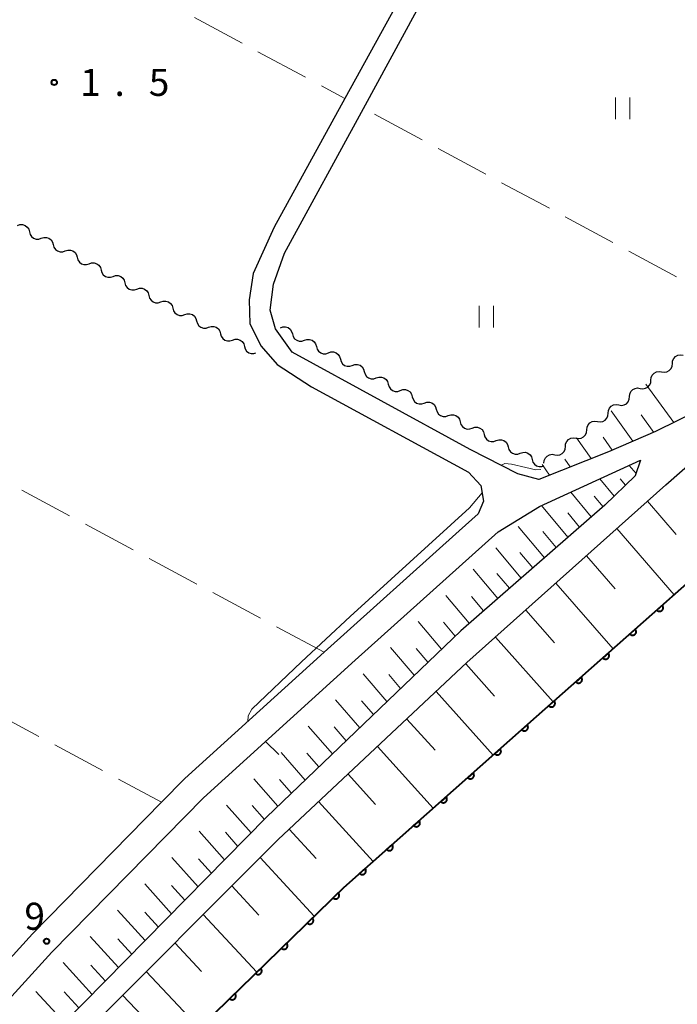
# Model space of a CAD drawing. Units: metres. Extents: x -80000 to -78000, y 33000 to 34501.
# Drawn here: x -79885 to -79794, y 33485 to 33621 of the extents above; entities that cross this region are included whole.
import ezdxf

# ---------------------------------------------------------------- set-up
doc = ezdxf.new("R2010")
doc.units = ezdxf.units.M
for name, color, linetype, lineweight in [('210100_道路縁(街区線)', 7, 'Continuous', 30), ('510100_河川', 7, 'Continuous', 30), ('510200_細流', 7, 'Continuous', 30), ('610111_人工斜面(上)', 7, 'Continuous', 30), ('610199_人工斜面(ヒゲ)', 7, 'Continuous', 30), ('611100_コンクリート被覆(直落)', 7, 'Continuous', 30), ('630200_耕地界', 7, 'Continuous', 30), ('631100_田', 7, 'Continuous', 13), ('710200_等高線(主曲線)', 7, 'Continuous', 13), ('731200_図化機測定による標高点', 7, 'Continuous', 40)]:
    doc.layers.add(name, color=color, linetype=linetype, lineweight=lineweight)
doc.styles.add('Style-WORKING', font='MS Gothic.ttf')

msp = doc.modelspace()

# ---------------------------------------------------------------- linework, layer by layer
at = {"layer": '210100_道路縁(街区線)', "linetype": 'Continuous', "lineweight": 30, "flags": 128}
for points in [[(-79803.26, 33672.07), (-79770.44, 33654.34), (-79760.04, 33647.38), (-79747.82, 33637.81), (-79728.78, 33618.16), (-79791.17, 33567.17), (-79797.23, 33564.14), (-79803.77, 33561.35), (-79813.42, 33557.51), (-79816.33, 33558.28), (-79822.94, 33561.67), (-79847.56, 33575.12), (-79849.9, 33578.37), (-79850.64, 33580.97), (-79850.15, 33584.54), (-79848.66, 33588.85), (-79837.71, 33608.91), (-79821.19, 33639.21), (-79820.84, 33639.85), (-79803.26, 33672.07)], [(-79826.22, 33635.86), (-79840.28, 33610.29), (-79850.08, 33592.47), (-79852.97, 33586.02), (-79853.53, 33582.39), (-79853.44, 33579.06), (-79851.89, 33575.96), (-79849.63, 33573.44), (-79844.89, 33570.32), (-79823.13, 33558.53), (-79821.46, 33556.68), (-79821.08, 33554.51), (-79821.81, 33552.76), (-79824.43, 33550.4), (-79843.15, 33533.57), (-79862.43, 33516.1), (-79865.66, 33512.81), (-79883.54, 33494.57), (-79886.69, 33491.12), (-79887.29, 33490.46), (-79908.22, 33467.46)], [(-79877.19, 33479.97), (-79849.51, 33507.64), (-79823.36, 33532.14), (-79795.81, 33556.78), (-79772.83, 33576.96), (-79731.81, 33609.5), (-79726.81, 33613.47), (-79725.72, 33612.12), (-79723.64, 33613.46), (-79720.46, 33610.06), (-79717.33, 33606.71), (-79677.49, 33564.16), (-79676.01, 33562.57), (-79674.59, 33559.45), (-79674.54, 33559.34), (-79673.17, 33556.33), (-79673.61, 33552.43), (-79674.96, 33548.59), (-79677.28, 33545.59), (-79680.25, 33543.48), (-79708.45, 33523.43), (-79744.42, 33496.57), (-79753.66, 33488.3), (-79781.31, 33463.34)], [(-79904.37, 33466.22), (-79880.86, 33492.03), (-79859.87, 33513.43), (-79838.83, 33532.49), (-79819.04, 33550.28), (-79813.3, 33553.79), (-79799.32, 33560.17), (-79800.06, 33558.01), (-79804.29, 33553.95), (-79824.23, 33536.56), (-79851.12, 33510.74), (-79870.67, 33490.88), (-79879.35, 33482.05)]]:
    msp.add_lwpolyline(points, dxfattribs=at)
at = {"layer": '510100_河川', "linetype": 'Continuous', "lineweight": 30, "flags": 128}
msp.add_lwpolyline([(-80000, 33314.4), (-79997.25, 33318.56), (-79976.03, 33347.68), (-79963.34, 33367.11), (-79947.29, 33386.97), (-79924.55, 33413.76), (-79903.21, 33437.85), (-79868.97, 33473.19), (-79840.43, 33501.01), (-79813.72, 33524.68), (-79788.87, 33546.65), (-79774.09, 33559.36), (-79762.29, 33571.13), (-79744.71, 33585.13), (-79732.84, 33596.42), (-79725.16, 33600.87), (-79717.33, 33606.71)], dxfattribs=at)
at = {"layer": '510200_細流', "linetype": 'Continuous', "lineweight": 30, "flags": 128}
for points in [[(-79885.63, 33592.683), (-79885.282, 33592.802), (-79884.915, 33592.801), (-79884.567, 33592.684), (-79884.275, 33592.461), (-79884.07, 33592.156), (-79883.975, 33591.802)], [(-79883.975, 33591.802), (-79883.879, 33591.447), (-79883.674, 33591.143), (-79883.383, 33590.92), (-79883.034, 33590.803), (-79882.667, 33590.802), (-79882.32, 33590.921)], [(-79882.32, 33590.921), (-79881.972, 33591.039), (-79881.605, 33591.039), (-79881.257, 33590.921), (-79880.965, 33590.698), (-79880.76, 33590.394), (-79880.665, 33590.039)], [(-79880.665, 33590.039), (-79880.569, 33589.685), (-79880.364, 33589.381), (-79880.073, 33589.158), (-79879.724, 33589.04), (-79879.357, 33589.04), (-79879.01, 33589.158)], [(-79879.01, 33589.158), (-79878.662, 33589.277), (-79878.295, 33589.276), (-79877.947, 33589.159), (-79877.655, 33588.936), (-79877.45, 33588.631), (-79877.355, 33588.277)], [(-79877.355, 33588.277), (-79877.259, 33587.922), (-79877.054, 33587.618), (-79876.763, 33587.395), (-79876.414, 33587.278), (-79876.047, 33587.277), (-79875.7, 33587.396)], [(-79875.7, 33587.396), (-79875.352, 33587.514), (-79874.985, 33587.514), (-79874.637, 33587.396), (-79874.345, 33587.173), (-79874.14, 33586.869), (-79874.045, 33586.514)], [(-79874.045, 33586.514), (-79873.949, 33586.16), (-79873.744, 33585.856), (-79873.453, 33585.633), (-79873.104, 33585.515), (-79872.737, 33585.515), (-79872.39, 33585.633)], [(-79872.39, 33585.633), (-79872.042, 33585.752), (-79871.675, 33585.751), (-79871.327, 33585.634), (-79871.035, 33585.411), (-79870.83, 33585.107), (-79870.735, 33584.752)], [(-79870.735, 33584.752), (-79870.639, 33584.397), (-79870.434, 33584.093), (-79870.143, 33583.87), (-79869.794, 33583.753), (-79869.427, 33583.752), (-79869.08, 33583.871)], [(-79869.08, 33583.871), (-79868.732, 33583.989), (-79868.365, 33583.989), (-79868.017, 33583.871), (-79867.725, 33583.648), (-79867.52, 33583.344), (-79867.425, 33582.99)], [(-79867.425, 33582.99), (-79867.329, 33582.635), (-79867.124, 33582.331), (-79866.833, 33582.108), (-79866.484, 33581.99), (-79866.117, 33581.99), (-79865.77, 33582.108)], [(-79865.77, 33582.108), (-79865.422, 33582.227), (-79865.055, 33582.226), (-79864.707, 33582.109), (-79864.415, 33581.886), (-79864.21, 33581.582), (-79864.115, 33581.227)], [(-79864.115, 33581.227), (-79864.019, 33580.873), (-79863.814, 33580.568), (-79863.523, 33580.345), (-79863.174, 33580.228), (-79862.807, 33580.227), (-79862.46, 33580.346)], [(-79862.46, 33580.346), (-79862.112, 33580.464), (-79861.745, 33580.464), (-79861.397, 33580.346), (-79861.105, 33580.123), (-79860.9, 33579.819), (-79860.805, 33579.465)], [(-79860.805, 33579.465), (-79860.709, 33579.11), (-79860.504, 33578.806), (-79860.212, 33578.583), (-79859.864, 33578.465), (-79859.497, 33578.465), (-79859.15, 33578.583)], [(-79859.15, 33578.583), (-79858.802, 33578.702), (-79858.435, 33578.702), (-79858.087, 33578.584), (-79857.795, 33578.361), (-79857.59, 33578.057), (-79857.495, 33577.702)], [(-79857.495, 33577.702), (-79857.399, 33577.348), (-79857.194, 33577.044), (-79856.902, 33576.82), (-79856.554, 33576.703), (-79856.187, 33576.702), (-79855.84, 33576.821)], [(-79849.21, 33578.53), (-79848.863, 33578.651), (-79848.497, 33578.653), (-79848.147, 33578.538), (-79847.854, 33578.317), (-79847.647, 33578.015), (-79847.549, 33577.661)], [(-79847.549, 33577.661), (-79847.45, 33577.307), (-79847.243, 33577.004), (-79846.95, 33576.783), (-79846.601, 33576.668), (-79846.234, 33576.671), (-79845.887, 33576.792)], [(-79855.84, 33576.821), (-79855.492, 33576.94), (-79855.125, 33576.939), (-79854.777, 33576.821), (-79854.485, 33576.598), (-79854.28, 33576.294), (-79854.185, 33575.94)], [(-79845.887, 33576.792), (-79845.541, 33576.913), (-79845.174, 33576.915), (-79844.824, 33576.8), (-79844.531, 33576.579), (-79844.324, 33576.276), (-79844.226, 33575.922)], [(-79854.185, 33575.94), (-79854.089, 33575.585), (-79853.884, 33575.281), (-79853.592, 33575.058), (-79853.244, 33574.94), (-79852.877, 33574.94), (-79852.593, 33575.037)], [(-79844.226, 33575.922), (-79844.128, 33575.569), (-79843.92, 33575.266), (-79843.627, 33575.045), (-79843.278, 33574.93), (-79842.911, 33574.932), (-79842.565, 33575.053)], [(-79842.565, 33575.053), (-79842.218, 33575.174), (-79841.851, 33575.177), (-79841.502, 33575.061), (-79841.209, 33574.84), (-79841.001, 33574.538), (-79840.903, 33574.184)], [(-79840.903, 33574.184), (-79840.805, 33573.83), (-79840.598, 33573.528), (-79840.305, 33573.307), (-79839.955, 33573.192), (-79839.588, 33573.194), (-79839.242, 33573.315)], [(-79839.242, 33573.315), (-79838.895, 33573.436), (-79838.528, 33573.438), (-79838.179, 33573.323), (-79837.886, 33573.102), (-79837.679, 33572.799), (-79837.58, 33572.446)], [(-79796.398, 33572.428), (-79796.036, 33572.37), (-79795.674, 33572.433), (-79795.351, 33572.607), (-79795.101, 33572.877), (-79794.951, 33573.211), (-79794.917, 33573.577)], [(-79794.917, 33573.577), (-79794.883, 33573.943), (-79794.732, 33574.277), (-79794.482, 33574.547), (-79794.159, 33574.722), (-79793.798, 33574.784), (-79793.435, 33574.726)], [(-79837.58, 33572.446), (-79837.482, 33572.092), (-79837.275, 33571.789), (-79836.982, 33571.568), (-79836.633, 33571.453), (-79836.266, 33571.455), (-79835.919, 33571.576)], [(-79797.88, 33571.278), (-79797.846, 33571.644), (-79797.695, 33571.978), (-79797.445, 33572.248), (-79797.122, 33572.423), (-79796.761, 33572.486), (-79796.398, 33572.428)], [(-79835.919, 33571.576), (-79835.572, 33571.698), (-79835.206, 33571.7), (-79834.856, 33571.585), (-79834.563, 33571.364), (-79834.356, 33571.061), (-79834.258, 33570.707)], [(-79834.258, 33570.707), (-79834.16, 33570.353), (-79833.952, 33570.051), (-79833.659, 33569.83), (-79833.31, 33569.715), (-79832.943, 33569.717), (-79832.596, 33569.838)], [(-79799.361, 33570.129), (-79798.998, 33570.071), (-79798.637, 33570.134), (-79798.314, 33570.308), (-79798.064, 33570.578), (-79797.914, 33570.913), (-79797.88, 33571.278)], [(-79832.596, 33569.838), (-79832.25, 33569.959), (-79831.883, 33569.961), (-79831.533, 33569.846), (-79831.241, 33569.625), (-79831.033, 33569.323), (-79830.935, 33568.969)], [(-79800.842, 33568.98), (-79800.808, 33569.345), (-79800.658, 33569.68), (-79800.408, 33569.95), (-79800.085, 33570.124), (-79799.724, 33570.187), (-79799.361, 33570.129)], [(-79830.935, 33568.969), (-79830.837, 33568.615), (-79830.629, 33568.312), (-79830.337, 33568.092), (-79829.987, 33567.976), (-79829.62, 33567.979), (-79829.274, 33568.1)], [(-79829.274, 33568.1), (-79828.927, 33568.221), (-79828.56, 33568.223), (-79828.211, 33568.108), (-79827.918, 33567.887), (-79827.71, 33567.584), (-79827.612, 33567.231)], [(-79802.324, 33567.83), (-79801.961, 33567.772), (-79801.6, 33567.835), (-79801.277, 33568.009), (-79801.027, 33568.279), (-79800.876, 33568.614), (-79800.842, 33568.98)], [(-79827.612, 33567.231), (-79827.514, 33566.877), (-79827.307, 33566.574), (-79827.014, 33566.353), (-79826.664, 33566.238), (-79826.298, 33566.24), (-79825.951, 33566.361)], [(-79805.287, 33565.531), (-79804.924, 33565.474), (-79804.563, 33565.536), (-79804.24, 33565.711), (-79803.99, 33565.981), (-79803.839, 33566.315), (-79803.805, 33566.681)], [(-79803.805, 33566.681), (-79803.771, 33567.046), (-79803.621, 33567.381), (-79803.371, 33567.651), (-79803.048, 33567.825), (-79802.686, 33567.888), (-79802.324, 33567.83)], [(-79825.951, 33566.361), (-79825.604, 33566.482), (-79825.237, 33566.485), (-79824.888, 33566.37), (-79824.595, 33566.149), (-79824.388, 33565.846), (-79824.29, 33565.492)], [(-79824.29, 33565.492), (-79824.191, 33565.138), (-79823.984, 33564.836), (-79823.691, 33564.615), (-79823.342, 33564.5), (-79822.975, 33564.502), (-79822.628, 33564.623)], [(-79806.768, 33564.382), (-79806.734, 33564.748), (-79806.583, 33565.082), (-79806.333, 33565.352), (-79806.011, 33565.527), (-79805.649, 33565.589), (-79805.287, 33565.531)], [(-79822.628, 33564.623), (-79822.282, 33564.744), (-79821.915, 33564.746), (-79821.565, 33564.631), (-79821.272, 33564.41), (-79821.065, 33564.108), (-79820.967, 33563.754)], [(-79808.249, 33563.233), (-79807.887, 33563.175), (-79807.525, 33563.237), (-79807.203, 33563.412), (-79806.953, 33563.682), (-79806.802, 33564.016), (-79806.768, 33564.382)], [(-79820.967, 33563.754), (-79820.869, 33563.4), (-79820.661, 33563.097), (-79820.368, 33562.876), (-79820.019, 33562.761), (-79819.652, 33562.763), (-79819.305, 33562.885)], [(-79819.305, 33562.885), (-79818.959, 33563.006), (-79818.592, 33563.008), (-79818.243, 33562.893), (-79817.95, 33562.672), (-79817.742, 33562.369), (-79817.644, 33562.015)], [(-79809.731, 33562.083), (-79809.697, 33562.449), (-79809.546, 33562.783), (-79809.296, 33563.053), (-79808.973, 33563.228), (-79808.612, 33563.291), (-79808.249, 33563.233)], [(-79817.644, 33562.015), (-79817.546, 33561.662), (-79817.339, 33561.359), (-79817.046, 33561.138), (-79816.696, 33561.023), (-79816.329, 33561.025), (-79815.983, 33561.146)], [(-79815.983, 33561.146), (-79815.636, 33561.267), (-79815.269, 33561.269), (-79814.92, 33561.154), (-79814.627, 33560.933), (-79814.42, 33560.631), (-79814.321, 33560.277)], [(-79811.212, 33560.934), (-79810.85, 33560.876), (-79810.488, 33560.939), (-79810.165, 33561.113), (-79809.915, 33561.383), (-79809.765, 33561.718), (-79809.731, 33562.083)], [(-79814.321, 33560.277), (-79814.223, 33559.923), (-79814.016, 33559.621), (-79813.723, 33559.4), (-79813.373, 33559.284), (-79813.007, 33559.287), (-79812.66, 33559.408)], [(-79812.694, 33559.784), (-79812.66, 33560.15), (-79812.509, 33560.485), (-79812.259, 33560.755), (-79811.936, 33560.929), (-79811.575, 33560.992), (-79811.212, 33560.934)]]:
    msp.add_lwpolyline(points, dxfattribs=at)
at = {"layer": '610111_人工斜面(上)', "linetype": 'Continuous', "lineweight": 13, "flags": 128}
for points in [[(-79803.26, 33672.07), (-79770.44, 33654.34), (-79760.04, 33647.38), (-79747.82, 33637.81), (-79728.78, 33618.16), (-79791.17, 33567.17), (-79797.23, 33564.14), (-79803.77, 33561.35), (-79813.42, 33557.51)], [(-80000, 33327.92), (-79994.96, 33335.48), (-79969.55, 33369.19), (-79946.72, 33398.78), (-79922.43, 33429.28), (-79899.14, 33455.99), (-79877.19, 33479.97), (-79849.51, 33507.64), (-79823.36, 33532.14), (-79795.81, 33556.78), (-79772.83, 33576.96), (-79731.81, 33609.5)], [(-79799.32, 33560.17), (-79800.06, 33558.01), (-79804.29, 33553.95), (-79824.23, 33536.56), (-79851.12, 33510.74), (-79870.67, 33490.88), (-79879.35, 33482.05), (-79901.37, 33457.99), (-79924.74, 33431.2), (-79949.08, 33400.63), (-79971.35, 33372.03), (-79997.4, 33337.21), (-80000, 33333.31)]]:
    msp.add_lwpolyline(points, dxfattribs=at)
at = {"layer": '610199_人工斜面(ヒゲ)', "linetype": 'Continuous', "lineweight": 13, "flags": 128}
for points in [[(-79794.71, 33565.39), (-79798.6, 33570.72)], [(-79800.37, 33562.8), (-79803.38, 33567.01)], [(-79797.49, 33564.02), (-79799.24, 33566.44)], [(-79806.15, 33560.4), (-79808.17, 33563.3)], [(-79803.25, 33561.57), (-79804.51, 33563.36)], [(-79809.05, 33559.25), (-79809.81, 33560.34)], [(-79811.95, 33558.1), (-79812.96, 33559.58)], [(-79799.95, 33558.33), (-79800.89, 33559.45)], [(-79802.96, 33555.22), (-79804.95, 33557.6)], [(-79801.41, 33556.72), (-79802.16, 33557.62)], [(-79806.14, 33552.33), (-79809, 33555.75)], [(-79804.52, 33553.74), (-79805.75, 33555.21)], [(-79798.36, 33554.49), (-79794.39, 33549.89)], [(-79809.39, 33549.5), (-79813.06, 33553.9)], [(-79807.76, 33550.92), (-79809.4, 33552.87)], [(-79812.63, 33546.68), (-79816.25, 33551)], [(-79811.01, 33548.09), (-79812.84, 33550.29)], [(-79802.6, 33550.71), (-79794.65, 33541.54)], [(-79815.87, 33543.85), (-79819.37, 33548.04)], [(-79814.25, 33545.27), (-79816.03, 33547.39)], [(-79806.83, 33546.92), (-79802.85, 33542.36)], [(-79819.11, 33541.03), (-79822.5, 33545.07)], [(-79817.49, 33542.44), (-79819.21, 33544.5)], [(-79811.06, 33543.14), (-79803.1, 33534.07)], [(-79823.05, 33537.59), (-79826.31, 33541.45)], [(-79821.08, 33539.31), (-79822.75, 33541.28)], [(-79815.23, 33539.42), (-79811.24, 33534.9)], [(-79826.88, 33534.02), (-79830.13, 33537.84)], [(-79824.99, 33535.83), (-79826.61, 33537.74)], [(-79819.39, 33535.69), (-79811.42, 33526.71)], [(-79830.66, 33530.39), (-79833.94, 33534.22)], [(-79828.77, 33532.2), (-79830.4, 33534.11)], [(-79823.54, 33531.97), (-79819.56, 33527.5)], [(-79834.44, 33526.76), (-79837.75, 33530.61)], [(-79832.55, 33528.57), (-79834.2, 33530.49)], [(-79827.62, 33528.15), (-79819.74, 33519.35)], [(-79838.22, 33523.13), (-79841.56, 33526.99)], [(-79836.33, 33524.94), (-79837.99, 33526.87)], [(-79841.99, 33519.5), (-79845.34, 33523.35)], [(-79840.1, 33521.31), (-79841.78, 33523.24)], [(-79831.7, 33524.33), (-79827.79, 33520)], [(-79835.77, 33520.52), (-79828.05, 33511.98)], [(-79845.77, 33515.88), (-79849.12, 33519.71)], [(-79843.88, 33517.69), (-79845.56, 33519.61)], [(-79839.84, 33516.7), (-79836.03, 33512.5)], [(-79849.54, 33512.25), (-79852.9, 33516.06)], [(-79847.65, 33514.06), (-79849.33, 33515.97)], [(-79853.26, 33508.56), (-79856.67, 33512.42)], [(-79851.42, 33510.43), (-79853.1, 33512.34)], [(-79843.92, 33512.89), (-79836.37, 33504.61)], [(-79856.93, 33504.83), (-79860.45, 33508.78)], [(-79855.09, 33506.7), (-79856.83, 33508.65)], [(-79847.99, 33509.07), (-79844.26, 33505)], [(-79860.6, 33501.1), (-79864.22, 33505.14)], [(-79858.77, 33502.97), (-79860.55, 33504.96)], [(-79851.99, 33505.17), (-79844.51, 33497.04)], [(-79864.28, 33497.37), (-79868, 33501.5)], [(-79862.44, 33499.24), (-79864.27, 33501.28)], [(-79855.94, 33501.22), (-79852.21, 33497.19)], [(-79867.95, 33493.64), (-79871.77, 33497.86)], [(-79866.11, 33495.51), (-79868, 33497.6)], [(-79859.89, 33497.27), (-79852.46, 33489.29)], [(-79871.62, 33489.92), (-79875.54, 33494.22)], [(-79869.78, 33491.78), (-79871.72, 33493.91)], [(-79863.83, 33493.32), (-79860.14, 33489.37)], [(-79875.28, 33486.19), (-79879.31, 33490.59)], [(-79873.45, 33488.05), (-79875.44, 33490.23)], [(-79867.78, 33489.38), (-79860.42, 33481.53)], [(-79879.12, 33482.29), (-79883.1, 33486.58)], [(-79877.11, 33484.33), (-79879.15, 33486.54)], [(-79871.09, 33486.07), (-79867.4, 33482.19)]]:
    msp.add_lwpolyline(points, dxfattribs=at)
at = {"layer": '611100_コンクリート被覆(直落)', "linetype": 'Continuous', "lineweight": 40, "flags": 128}
msp.add_lwpolyline([(-79903.21, 33437.85), (-79868.97, 33473.19), (-79840.43, 33501.01), (-79813.72, 33524.68), (-79788.87, 33546.65), (-79774.09, 33559.36)], dxfattribs=at)
for points in [[(-79796.302, 33540.079), (-79797.052, 33539.417), (-79797.021, 33539.385), (-79796.988, 33539.357), (-79796.953, 33539.331), (-79796.916, 33539.308), (-79796.877, 33539.29), (-79796.836, 33539.274), (-79796.794, 33539.261), (-79796.751, 33539.254), (-79796.708, 33539.248), (-79796.664, 33539.248), (-79796.62, 33539.251), (-79796.577, 33539.258), (-79796.535, 33539.269), (-79796.494, 33539.282), (-79796.454, 33539.301), (-79796.416, 33539.322), (-79796.38, 33539.346), (-79796.346, 33539.373), (-79796.314, 33539.404), (-79796.286, 33539.437), (-79796.26, 33539.471), (-79796.238, 33539.509), (-79796.219, 33539.548), (-79796.203, 33539.589), (-79796.19, 33539.631), (-79796.183, 33539.674), (-79796.177, 33539.717), (-79796.177, 33539.761), (-79796.18, 33539.804), (-79796.187, 33539.847), (-79796.198, 33539.89), (-79796.212, 33539.931), (-79796.23, 33539.971), (-79796.251, 33540.009), (-79796.275, 33540.045)], [(-79800.048, 33536.767), (-79800.797, 33536.105), (-79800.767, 33536.073), (-79800.734, 33536.045), (-79800.699, 33536.019), (-79800.662, 33535.997), (-79800.623, 33535.978), (-79800.582, 33535.962), (-79800.54, 33535.949), (-79800.497, 33535.942), (-79800.454, 33535.936), (-79800.41, 33535.936), (-79800.366, 33535.939), (-79800.323, 33535.946), (-79800.281, 33535.957), (-79800.24, 33535.971), (-79800.2, 33535.989), (-79800.162, 33536.01), (-79800.126, 33536.034), (-79800.092, 33536.061), (-79800.06, 33536.092), (-79800.032, 33536.125), (-79800.006, 33536.16), (-79799.983, 33536.197), (-79799.965, 33536.236), (-79799.949, 33536.277), (-79799.936, 33536.319), (-79799.929, 33536.362), (-79799.923, 33536.405), (-79799.923, 33536.449), (-79799.926, 33536.493), (-79799.933, 33536.536), (-79799.944, 33536.578), (-79799.958, 33536.619), (-79799.976, 33536.659), (-79799.997, 33536.697), (-79800.021, 33536.733)], [(-79803.794, 33533.455), (-79804.543, 33532.793), (-79804.513, 33532.761), (-79804.48, 33532.733), (-79804.445, 33532.708), (-79804.408, 33532.685), (-79804.368, 33532.666), (-79804.328, 33532.65), (-79804.286, 33532.638), (-79804.243, 33532.63), (-79804.2, 33532.625), (-79804.156, 33532.625), (-79804.112, 33532.627), (-79804.069, 33532.634), (-79804.027, 33532.645), (-79803.986, 33532.659), (-79803.946, 33532.677), (-79803.908, 33532.698), (-79803.872, 33532.722), (-79803.838, 33532.75), (-79803.806, 33532.78), (-79803.778, 33532.813), (-79803.752, 33532.848), (-79803.729, 33532.885), (-79803.711, 33532.925), (-79803.695, 33532.965), (-79803.682, 33533.007), (-79803.675, 33533.05), (-79803.669, 33533.094), (-79803.669, 33533.137), (-79803.672, 33533.181), (-79803.679, 33533.224), (-79803.69, 33533.266), (-79803.703, 33533.307), (-79803.722, 33533.348), (-79803.743, 33533.385), (-79803.767, 33533.421)], [(-79807.54, 33530.144), (-79808.289, 33529.481), (-79808.259, 33529.45), (-79808.226, 33529.421), (-79808.191, 33529.396), (-79808.154, 33529.373), (-79808.114, 33529.354), (-79808.074, 33529.338), (-79808.032, 33529.326), (-79807.989, 33529.318), (-79807.945, 33529.313), (-79807.902, 33529.313), (-79807.858, 33529.315), (-79807.815, 33529.322), (-79807.773, 33529.333), (-79807.732, 33529.347), (-79807.691, 33529.365), (-79807.654, 33529.386), (-79807.618, 33529.41), (-79807.584, 33529.438), (-79807.552, 33529.468), (-79807.524, 33529.501), (-79807.498, 33529.536), (-79807.475, 33529.574), (-79807.457, 33529.613), (-79807.441, 33529.654), (-79807.428, 33529.695), (-79807.421, 33529.738), (-79807.415, 33529.782), (-79807.415, 33529.826), (-79807.417, 33529.869), (-79807.425, 33529.912), (-79807.436, 33529.954), (-79807.449, 33529.996), (-79807.467, 33530.036), (-79807.489, 33530.073), (-79807.513, 33530.109)], [(-79811.286, 33526.832), (-79812.035, 33526.169), (-79812.005, 33526.138), (-79811.972, 33526.11), (-79811.937, 33526.084), (-79811.9, 33526.061), (-79811.86, 33526.043), (-79811.819, 33526.027), (-79811.778, 33526.014), (-79811.735, 33526.006), (-79811.691, 33526.001), (-79811.647, 33526.001), (-79811.604, 33526.003), (-79811.561, 33526.011), (-79811.519, 33526.022), (-79811.477, 33526.035), (-79811.437, 33526.053), (-79811.4, 33526.074), (-79811.364, 33526.098), (-79811.33, 33526.126), (-79811.298, 33526.157), (-79811.27, 33526.19), (-79811.244, 33526.224), (-79811.221, 33526.262), (-79811.203, 33526.301), (-79811.187, 33526.342), (-79811.174, 33526.384), (-79811.167, 33526.426), (-79811.161, 33526.47), (-79811.161, 33526.514), (-79811.163, 33526.557), (-79811.171, 33526.6), (-79811.182, 33526.643), (-79811.195, 33526.684), (-79811.213, 33526.724), (-79811.234, 33526.761), (-79811.258, 33526.798)], [(-79815.031, 33523.519), (-79815.779, 33522.855), (-79815.748, 33522.824), (-79815.715, 33522.795), (-79815.681, 33522.77), (-79815.643, 33522.747), (-79815.604, 33522.729), (-79815.563, 33522.713), (-79815.521, 33522.7), (-79815.479, 33522.693), (-79815.435, 33522.687), (-79815.391, 33522.687), (-79815.348, 33522.69), (-79815.305, 33522.697), (-79815.262, 33522.708), (-79815.221, 33522.722), (-79815.181, 33522.74), (-79815.144, 33522.761), (-79815.108, 33522.785), (-79815.073, 33522.813), (-79815.042, 33522.843), (-79815.013, 33522.876), (-79814.988, 33522.911), (-79814.965, 33522.949), (-79814.947, 33522.988), (-79814.931, 33523.029), (-79814.918, 33523.07), (-79814.911, 33523.113), (-79814.905, 33523.157), (-79814.905, 33523.201), (-79814.908, 33523.244), (-79814.915, 33523.287), (-79814.926, 33523.329), (-79814.94, 33523.371), (-79814.958, 33523.411), (-79814.979, 33523.448), (-79815.003, 33523.484)], [(-79818.773, 33520.202), (-79819.521, 33519.539), (-79819.49, 33519.508), (-79819.457, 33519.479), (-79819.423, 33519.454), (-79819.385, 33519.431), (-79819.346, 33519.412), (-79819.305, 33519.396), (-79819.263, 33519.384), (-79819.221, 33519.376), (-79819.177, 33519.371), (-79819.133, 33519.371), (-79819.09, 33519.374), (-79819.047, 33519.381), (-79819.004, 33519.392), (-79818.963, 33519.406), (-79818.923, 33519.424), (-79818.886, 33519.445), (-79818.85, 33519.469), (-79818.815, 33519.497), (-79818.784, 33519.527), (-79818.756, 33519.56), (-79818.73, 33519.595), (-79818.707, 33519.632), (-79818.689, 33519.672), (-79818.673, 33519.712), (-79818.66, 33519.754), (-79818.653, 33519.797), (-79818.647, 33519.841), (-79818.647, 33519.885), (-79818.65, 33519.928), (-79818.657, 33519.971), (-79818.668, 33520.013), (-79818.682, 33520.054), (-79818.7, 33520.095), (-79818.721, 33520.132), (-79818.745, 33520.168)], [(-79822.515, 33516.886), (-79823.263, 33516.223), (-79823.233, 33516.191), (-79823.2, 33516.163), (-79823.165, 33516.138), (-79823.127, 33516.115), (-79823.088, 33516.096), (-79823.047, 33516.08), (-79823.006, 33516.068), (-79822.963, 33516.06), (-79822.919, 33516.055), (-79822.875, 33516.055), (-79822.832, 33516.057), (-79822.789, 33516.065), (-79822.746, 33516.076), (-79822.705, 33516.089), (-79822.665, 33516.108), (-79822.628, 33516.129), (-79822.592, 33516.153), (-79822.557, 33516.18), (-79822.526, 33516.211), (-79822.498, 33516.244), (-79822.472, 33516.279), (-79822.449, 33516.316), (-79822.431, 33516.355), (-79822.415, 33516.396), (-79822.402, 33516.438), (-79822.395, 33516.481), (-79822.389, 33516.524), (-79822.389, 33516.568), (-79822.392, 33516.612), (-79822.399, 33516.655), (-79822.41, 33516.697), (-79822.424, 33516.738), (-79822.442, 33516.778), (-79822.463, 33516.816), (-79822.487, 33516.852)], [(-79826.257, 33513.57), (-79827.005, 33512.907), (-79826.975, 33512.875), (-79826.942, 33512.847), (-79826.907, 33512.822), (-79826.869, 33512.799), (-79826.83, 33512.78), (-79826.789, 33512.764), (-79826.748, 33512.752), (-79826.705, 33512.744), (-79826.661, 33512.739), (-79826.617, 33512.739), (-79826.574, 33512.741), (-79826.531, 33512.749), (-79826.489, 33512.759), (-79826.447, 33512.773), (-79826.407, 33512.791), (-79826.37, 33512.812), (-79826.334, 33512.837), (-79826.299, 33512.864), (-79826.268, 33512.895), (-79826.24, 33512.928), (-79826.214, 33512.962), (-79826.191, 33513), (-79826.173, 33513.039), (-79826.157, 33513.08), (-79826.144, 33513.122), (-79826.137, 33513.165), (-79826.131, 33513.208), (-79826.132, 33513.252), (-79826.134, 33513.296), (-79826.141, 33513.338), (-79826.152, 33513.381), (-79826.166, 33513.422), (-79826.184, 33513.462), (-79826.205, 33513.5), (-79826.229, 33513.536)], [(-79829.999, 33510.254), (-79830.747, 33509.591), (-79830.717, 33509.559), (-79830.684, 33509.531), (-79830.649, 33509.505), (-79830.611, 33509.483), (-79830.572, 33509.464), (-79830.531, 33509.448), (-79830.49, 33509.436), (-79830.447, 33509.428), (-79830.403, 33509.423), (-79830.359, 33509.423), (-79830.316, 33509.425), (-79830.273, 33509.432), (-79830.231, 33509.443), (-79830.189, 33509.457), (-79830.149, 33509.475), (-79830.112, 33509.496), (-79830.076, 33509.52), (-79830.042, 33509.548), (-79830.01, 33509.579), (-79829.982, 33509.612), (-79829.956, 33509.646), (-79829.933, 33509.684), (-79829.915, 33509.723), (-79829.899, 33509.764), (-79829.886, 33509.806), (-79829.879, 33509.848), (-79829.873, 33509.892), (-79829.874, 33509.936), (-79829.876, 33509.979), (-79829.883, 33510.022), (-79829.894, 33510.065), (-79829.908, 33510.106), (-79829.926, 33510.146), (-79829.947, 33510.183), (-79829.971, 33510.22)], [(-79833.741, 33506.938), (-79834.489, 33506.274), (-79834.459, 33506.243), (-79834.426, 33506.215), (-79834.391, 33506.189), (-79834.354, 33506.166), (-79834.314, 33506.148), (-79834.273, 33506.132), (-79834.232, 33506.119), (-79834.189, 33506.112), (-79834.145, 33506.106), (-79834.101, 33506.107), (-79834.058, 33506.109), (-79834.015, 33506.116), (-79833.973, 33506.127), (-79833.931, 33506.141), (-79833.891, 33506.159), (-79833.854, 33506.18), (-79833.818, 33506.204), (-79833.784, 33506.232), (-79833.752, 33506.263), (-79833.724, 33506.296), (-79833.698, 33506.33), (-79833.676, 33506.368), (-79833.657, 33506.407), (-79833.641, 33506.448), (-79833.628, 33506.49), (-79833.621, 33506.532), (-79833.615, 33506.576), (-79833.616, 33506.62), (-79833.618, 33506.663), (-79833.625, 33506.706), (-79833.636, 33506.749), (-79833.65, 33506.79), (-79833.668, 33506.83), (-79833.689, 33506.867), (-79833.713, 33506.903)], [(-79837.483, 33503.622), (-79838.231, 33502.958), (-79838.201, 33502.927), (-79838.168, 33502.898), (-79838.133, 33502.873), (-79838.096, 33502.85), (-79838.056, 33502.832), (-79838.016, 33502.816), (-79837.974, 33502.803), (-79837.931, 33502.796), (-79837.887, 33502.79), (-79837.843, 33502.79), (-79837.8, 33502.793), (-79837.757, 33502.8), (-79837.715, 33502.811), (-79837.674, 33502.825), (-79837.633, 33502.843), (-79837.596, 33502.864), (-79837.56, 33502.888), (-79837.526, 33502.916), (-79837.494, 33502.946), (-79837.466, 33502.979), (-79837.44, 33503.014), (-79837.418, 33503.052), (-79837.399, 33503.091), (-79837.383, 33503.132), (-79837.371, 33503.173), (-79837.363, 33503.216), (-79837.358, 33503.26), (-79837.358, 33503.304), (-79837.36, 33503.347), (-79837.367, 33503.39), (-79837.378, 33503.432), (-79837.392, 33503.474), (-79837.41, 33503.514), (-79837.431, 33503.551), (-79837.455, 33503.587)], [(-79841.191, 33500.268), (-79841.907, 33499.57), (-79841.875, 33499.54), (-79841.84, 33499.514), (-79841.805, 33499.49), (-79841.766, 33499.469), (-79841.726, 33499.452), (-79841.684, 33499.438), (-79841.642, 33499.428), (-79841.599, 33499.422), (-79841.555, 33499.419), (-79841.511, 33499.421), (-79841.468, 33499.425), (-79841.426, 33499.435), (-79841.384, 33499.448), (-79841.343, 33499.463), (-79841.304, 33499.483), (-79841.268, 33499.506), (-79841.233, 33499.532), (-79841.2, 33499.561), (-79841.17, 33499.594), (-79841.143, 33499.628), (-79841.119, 33499.664), (-79841.098, 33499.702), (-79841.082, 33499.742), (-79841.068, 33499.784), (-79841.057, 33499.826), (-79841.052, 33499.869), (-79841.048, 33499.913), (-79841.051, 33499.957), (-79841.055, 33500), (-79841.064, 33500.043), (-79841.077, 33500.085), (-79841.093, 33500.125), (-79841.113, 33500.164), (-79841.136, 33500.201), (-79841.162, 33500.236)], [(-79844.771, 33496.778), (-79845.487, 33496.08), (-79845.455, 33496.05), (-79845.421, 33496.024), (-79845.385, 33496), (-79845.346, 33495.979), (-79845.306, 33495.962), (-79845.265, 33495.948), (-79845.222, 33495.938), (-79845.179, 33495.932), (-79845.136, 33495.929), (-79845.092, 33495.931), (-79845.049, 33495.935), (-79845.006, 33495.945), (-79844.964, 33495.958), (-79844.924, 33495.973), (-79844.884, 33495.993), (-79844.848, 33496.016), (-79844.813, 33496.042), (-79844.78, 33496.071), (-79844.75, 33496.103), (-79844.724, 33496.138), (-79844.7, 33496.173), (-79844.679, 33496.212), (-79844.662, 33496.252), (-79844.648, 33496.294), (-79844.638, 33496.336), (-79844.632, 33496.379), (-79844.629, 33496.423), (-79844.631, 33496.467), (-79844.635, 33496.51), (-79844.645, 33496.553), (-79844.658, 33496.594), (-79844.673, 33496.635), (-79844.693, 33496.674), (-79844.716, 33496.71), (-79844.742, 33496.745)], [(-79848.352, 33493.288), (-79849.068, 33492.59), (-79849.036, 33492.56), (-79849.001, 33492.534), (-79848.965, 33492.51), (-79848.927, 33492.489), (-79848.887, 33492.472), (-79848.845, 33492.458), (-79848.803, 33492.448), (-79848.76, 33492.442), (-79848.716, 33492.439), (-79848.672, 33492.441), (-79848.629, 33492.445), (-79848.586, 33492.455), (-79848.545, 33492.468), (-79848.504, 33492.483), (-79848.465, 33492.503), (-79848.429, 33492.526), (-79848.394, 33492.552), (-79848.361, 33492.581), (-79848.331, 33492.613), (-79848.304, 33492.648), (-79848.28, 33492.683), (-79848.259, 33492.722), (-79848.242, 33492.762), (-79848.228, 33492.804), (-79848.218, 33492.846), (-79848.212, 33492.889), (-79848.209, 33492.933), (-79848.211, 33492.977), (-79848.216, 33493.02), (-79848.225, 33493.062), (-79848.238, 33493.104), (-79848.254, 33493.145), (-79848.274, 33493.184), (-79848.297, 33493.22), (-79848.322, 33493.255)], [(-79851.932, 33489.798), (-79852.648, 33489.1), (-79852.616, 33489.07), (-79852.582, 33489.043), (-79852.546, 33489.02), (-79852.507, 33488.999), (-79852.467, 33488.982), (-79852.426, 33488.968), (-79852.383, 33488.957), (-79852.34, 33488.952), (-79852.296, 33488.949), (-79852.253, 33488.951), (-79852.209, 33488.955), (-79852.167, 33488.965), (-79852.125, 33488.977), (-79852.084, 33488.993), (-79852.045, 33489.013), (-79852.009, 33489.036), (-79851.974, 33489.062), (-79851.941, 33489.091), (-79851.911, 33489.123), (-79851.884, 33489.158), (-79851.861, 33489.193), (-79851.84, 33489.232), (-79851.823, 33489.272), (-79851.809, 33489.314), (-79851.798, 33489.356), (-79851.793, 33489.399), (-79851.789, 33489.443), (-79851.792, 33489.487), (-79851.796, 33489.53), (-79851.805, 33489.572), (-79851.818, 33489.614), (-79851.834, 33489.655), (-79851.854, 33489.694), (-79851.877, 33489.73), (-79851.903, 33489.765)], [(-79855.512, 33486.308), (-79856.228, 33485.61), (-79856.196, 33485.58), (-79856.162, 33485.553), (-79856.126, 33485.53), (-79856.088, 33485.509), (-79856.048, 33485.492), (-79856.006, 33485.478), (-79855.964, 33485.467), (-79855.921, 33485.462), (-79855.877, 33485.458), (-79855.833, 33485.461), (-79855.79, 33485.465), (-79855.747, 33485.475), (-79855.705, 33485.487), (-79855.665, 33485.503), (-79855.626, 33485.523), (-79855.589, 33485.546), (-79855.554, 33485.572), (-79855.521, 33485.601), (-79855.491, 33485.633), (-79855.465, 33485.667), (-79855.441, 33485.703), (-79855.42, 33485.742), (-79855.403, 33485.782), (-79855.389, 33485.824), (-79855.379, 33485.866), (-79855.373, 33485.909), (-79855.37, 33485.953), (-79855.372, 33485.997), (-79855.377, 33486.04), (-79855.386, 33486.082), (-79855.399, 33486.124), (-79855.415, 33486.165), (-79855.435, 33486.204), (-79855.457, 33486.24), (-79855.483, 33486.275)]]:
    msp.add_lwpolyline(points, close=True, dxfattribs=at)
at = {"layer": '630200_耕地界', "linetype": 'Continuous', "lineweight": 13}
for p, q in [((-79861.119, 33621.495), (-79854.514, 33617.943)), ((-79852.312, 33616.759), (-79845.706, 33613.207)), ((-79843.504, 33612.024), (-79840.28, 33610.29)), ((-79829.57, 33604.534), (-79836.176, 33608.085)), ((-79820.762, 33599.799), (-79827.368, 33603.351)), ((-79811.954, 33595.065), (-79818.56, 33598.616)), ((-79803.146, 33590.33), (-79809.752, 33593.881)), ((-79794.338, 33585.595), (-79800.944, 33589.146)), ((-79878.394, 33552.488), (-79885.002, 33556.035)), ((-79869.583, 33547.758), (-79876.191, 33551.306)), ((-79860.772, 33543.029), (-79867.38, 33546.576)), ((-79851.961, 33538.299), (-79858.569, 33541.847)), ((-79843.15, 33533.57), (-79849.758, 33537.117)), ((-79889.258, 33525.469), (-79882.649, 33521.923)), ((-79880.446, 33520.742), (-79873.837, 33517.196)), ((-79871.634, 33516.015), (-79865.66, 33512.81))]:
    msp.add_line(p, q, dxfattribs=at)
at = {"layer": '631100_田', "linetype": 'Continuous', "lineweight": 13}
for p, q in [((-79802.8, 33607.43), (-79802.8, 33610.43)), ((-79800.8, 33607.43), (-79800.8, 33610.43)), ((-79821.68, 33578.55), (-79821.68, 33581.55)), ((-79819.68, 33578.55), (-79819.68, 33581.55))]:
    msp.add_line(p, q, dxfattribs=at)
at = {"layer": '710200_等高線(主曲線)', "linetype": 'Continuous', "lineweight": 13, "elevation": 2, "flags": 128}
for points in [[(-79813.12, 33558.89), (-79813.81, 33558.86), (-79815.2, 33559.17), (-79817.18, 33559.63), (-79818.1, 33559.72), (-79818.64, 33559.47)], [(-79821.28, 33555.64), (-79823.02, 33553.56), (-79839.55, 33538.54), (-79846.29, 33532.24), (-79853.15, 33525.69), (-79853.66, 33524.76), (-79853.7, 33524.01)], [(-79851.25, 33521.24), (-79849.42, 33519.42)]]:
    msp.add_lwpolyline(points, dxfattribs=at)
at = {"layer": '731200_図化機測定による標高点', "linetype": 'Continuous', "lineweight": 40}
for centre in [(-79880.53, 33612.5, 1.49), (-79881.59, 33493.56, 1.85)]:
    msp.add_circle(centre, 0.375, dxfattribs=at)

# ---------------------------------------------------------------- texts
at = {"layer": '731200_図化機測定による標高点', "linetype": 'Continuous', "lineweight": 40, "style": 'Style-WORKING'}
for s, p in [('1', (-79876.93, 33610.63, -9.999)), ('5', (-79867.43, 33610.63, -9.999)), ('.', (-79872.18, 33610.63, -9.999)), ('9', (-79884.66, 33495.14, -9.999))]:
    msp.add_text(s, height=3.75, dxfattribs=at).set_placement(p)

doc.saveas('drawing.dxf')
